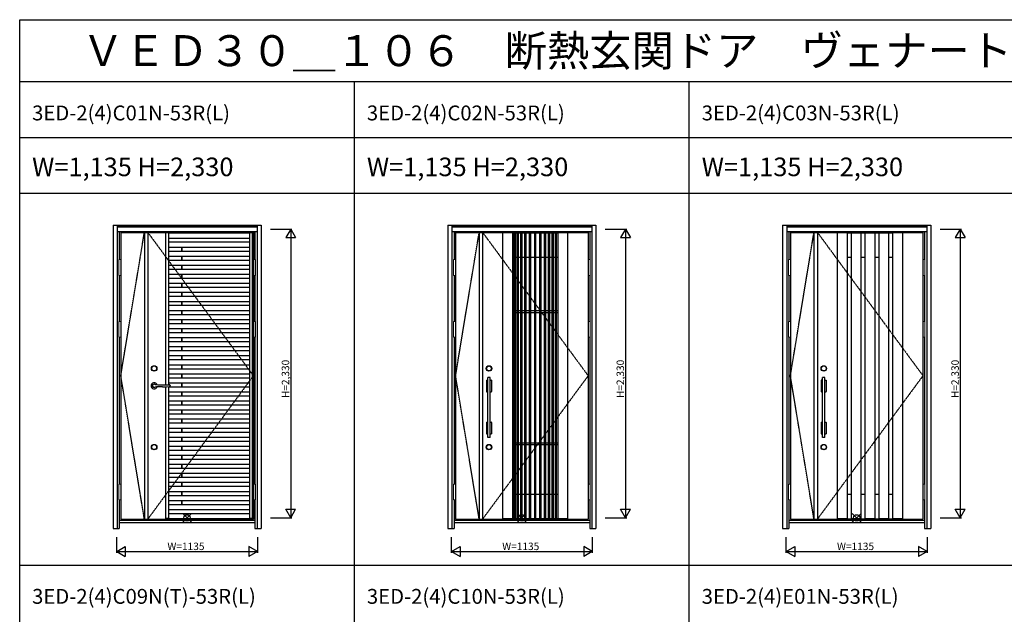
# Model space of a CAD drawing. Extents: x 0 to 27759, y 0 to 20000.
# Drawn here: x 0 to 7940, y 15203 to 20000 of the extents above; entities that cross this region are included whole.
import ezdxf

# ---------------------------------------------------------------- set-up
doc = ezdxf.new("R2010")
doc.units = 0
doc.linetypes.add('ITTENSAU', pattern=[5.5, 3, -1, 0.5, -1])
doc.layers.get('0').update_dxf_attribs({"linetype": 'CONTINUOUS'})
for name, color, linetype in [('YKK_A1', 4, 'CONTINUOUS'), ('YKK_A2', 3, 'CONTINUOUS'), ('YKK_F1', 7, 'CONTINUOUS'), ('YKK_IN', 1, 'CONTINUOUS'), ('YKK_N1', 2, 'CONTINUOUS')]:
    doc.layers.add(name, color=color, linetype=linetype)
doc.styles.get("Standard").update_dxf_attribs({"font": 'txt.shx', "bigfont": 'bigfont.shx'})

msp = doc.modelspace()

# ---------------------------------------------------------------- linework, layer by layer
at = {"layer": 'YKK_A1'}
for p, q in [((815.5, 18283.5), (1884.5, 18283.5)), ((815.5, 18283.5), (815.5, 15971.5)), ((1005.5, 18283.5), (1005.5, 15971.5)), ((1033.5, 18283.5), (1033.5, 15971.5)), ((1884.5, 18283.5), (1884.5, 15971.5)), ((3515.5, 18283.5), (4584.5, 18283.5)), ((3515.5, 18283.5), (3515.5, 15971.5)), ((3705.5, 18283.5), (3705.5, 15971.5)), ((3733.5, 18283.5), (3733.5, 15971.5)), ((3893, 18283.5), (3893, 15971.5)), ((3973, 18282), (3893, 18282)), ((3973, 18283.5), (3973, 15971.5)), ((3973, 18281.5), (3985, 18281.5)), ((3985, 18283.5), (3985, 15971.5)), ((3985, 18280.5), (3995, 18280.5)), ((3995, 18283.5), (3995, 15971.5)), ((3995, 18281.5), (4010, 18281.5)), ((4010, 18283.5), (4010, 15971.5)), ((4010, 18280.5), (4020, 18280.5)), ((4020, 18283.5), (4020, 15971.5)), ((4020, 18281.5), (4039, 18281.5)), ((4039, 18283.5), (4039, 15971.5)), ((4039, 18280.5), (4049, 18280.5)), ((4049, 18283.5), (4049, 15971.5)), ((4049, 18281.5), (4072, 18281.5)), ((4072, 18283.5), (4072, 15971.5)), ((4072, 18280.5), (4082, 18280.5)), ((4082, 18283.5), (4082, 15971.5)), ((4082, 18281.5), (4109, 18281.5)), ((4109, 18283.5), (4109, 15971.5)), ((4109, 18280.5), (4119, 18280.5)), ((4119, 18283.5), (4119, 15971.5)), ((4119, 18281.5), (4151, 18281.5)), ((4151, 18283.5), (4151, 15971.5)), ((4151, 18280.5), (4161, 18280.5)), ((4161, 18283.5), (4161, 15971.5)), ((4161, 18281.5), (4193, 18281.5)), ((4193, 18283.5), (4193, 15971.5)), ((4203, 18280.5), (4193, 18280.5)), ((4203, 18283.5), (4203, 15971.5)), ((4203, 18281.5), (4230, 18281.5)), ((4230, 18283.5), (4230, 15971.5)), ((4240, 18280.5), (4230, 18280.5)), ((4240, 18283.5), (4240, 15971.5)), ((4240, 18281.5), (4263, 18281.5)), ((4263, 18283.5), (4263, 15971.5)), ((4273, 18280.5), (4263, 18280.5)), ((4273, 18283.5), (4273, 15971.5)), ((4273, 18281.5), (4292, 18281.5)), ((4292, 18283.5), (4292, 15971.5)), ((4302, 18280.5), (4292, 18280.5)), ((4302, 18283.5), (4302, 15971.5)), ((4302, 18281.5), (4317, 18281.5)), ((4317, 18281.5), (4302, 18281.5)), ((4317, 18283.5), (4317, 15971.5)), ((4327, 18280.5), (4317, 18280.5)), ((4327, 18283.5), (4327, 15971.5)), ((4327, 18281.5), (4339, 18281.5)), ((4339, 18283.5), (4339, 15971.5)), ((4339, 18282), (4419, 18282)), ((4419, 18283.5), (4419, 15971.5)), ((4584.5, 18283.5), (4584.5, 15971.5)), ((6215.5, 18283.5), (7284.5, 18283.5)), ((6215.5, 18283.5), (6215.5, 15971.5)), ((6405.5, 18283.5), (6405.5, 15971.5)), ((6433.5, 18283.5), (6433.5, 15971.5)), ((6593, 18283.5), (6593, 15971.5)), ((6673, 18282), (6593, 18282)), ((6673, 18283.5), (6673, 15971.5)), ((6673, 18281.5), (6704.5, 18281.5)), ((6704.5, 18283.5), (6704.5, 15971.5)), ((6704.5, 18280.5), (6784.5, 18280.5)), ((6784.5, 18283.5), (6784.5, 15971.5)), ((6784.5, 18281.5), (6816, 18281.5)), ((6816, 18283.5), (6816, 15971.5)), ((6816, 18280.5), (6896, 18280.5)), ((6896, 18283.5), (6896, 15971.5)), ((6896, 18281.5), (6927.5, 18281.5)), ((6927.5, 18283.5), (6927.5, 15971.5)), ((6927.5, 18280.5), (7007.5, 18280.5)), ((7007.5, 18283.5), (7007.5, 15971.5)), ((7007.5, 18281.5), (7039, 18281.5)), ((7039, 18283.5), (7039, 15971.5)), ((7039, 18282), (7119, 18282)), ((7119, 18283.5), (7119, 15971.5)), ((7284.5, 18283.5), (7284.5, 15971.5)), ((3973, 18083.5), (3985, 18083.5)), ((3995, 18083.5), (4010, 18083.5)), ((4020, 18083.5), (4039, 18083.5)), ((4049, 18083.5), (4072, 18083.5)), ((4082, 18083.5), (4109, 18083.5)), ((4119, 18083.5), (4151, 18083.5)), ((4161, 18083.5), (4193, 18083.5)), ((4203, 18083.5), (4230, 18083.5)), ((4240, 18083.5), (4263, 18083.5)), ((4273, 18083.5), (4292, 18083.5)), ((4302, 18083.5), (4317, 18083.5)), ((4327, 18083.5), (4339, 18083.5)), ((6673, 18083.5), (6704.5, 18083.5)), ((6784.5, 18083.5), (6816, 18083.5)), ((6896, 18083.5), (6927.5, 18083.5)), ((7007.5, 18083.5), (7039, 18083.5)), ((3973, 17653.5), (3985, 17653.5)), ((3973, 17638.5), (3985, 17638.5)), ((3995, 17653.5), (4010, 17653.5)), ((3995, 17638.5), (4010, 17638.5)), ((4020, 17653.5), (4039, 17653.5)), ((4020, 17638.5), (4039, 17638.5)), ((4049, 17653.5), (4072, 17653.5)), ((4049, 17638.5), (4072, 17638.5)), ((4082, 17653.5), (4109, 17653.5)), ((4082, 17638.5), (4109, 17638.5)), ((4119, 17653.5), (4151, 17653.5)), ((4119, 17638.5), (4151, 17638.5)), ((4161, 17653.5), (4193, 17653.5)), ((4161, 17638.5), (4193, 17638.5)), ((4203, 17653.5), (4230, 17653.5)), ((4203, 17638.5), (4230, 17638.5)), ((4240, 17653.5), (4263, 17653.5)), ((4240, 17638.5), (4263, 17638.5)), ((4273, 17653.5), (4292, 17653.5)), ((4273, 17638.5), (4292, 17638.5)), ((4302, 17653.5), (4317, 17653.5)), ((4302, 17638.5), (4317, 17638.5)), ((4327, 17653.5), (4339, 17653.5)), ((4327, 17638.5), (4339, 17638.5)), ((3973, 16586.5), (3985, 16586.5)), ((3973, 16571.5), (3985, 16571.5)), ((3995, 16586.5), (4010, 16586.5)), ((3995, 16571.5), (4010, 16571.5)), ((4020, 16586.5), (4039, 16586.5)), ((4020, 16571.5), (4039, 16571.5)), ((4049, 16586.5), (4072, 16586.5)), ((4049, 16571.5), (4072, 16571.5)), ((4082, 16586.5), (4109, 16586.5)), ((4082, 16571.5), (4109, 16571.5)), ((4119, 16586.5), (4151, 16586.5)), ((4119, 16571.5), (4151, 16571.5)), ((4161, 16586.5), (4193, 16586.5)), ((4161, 16571.5), (4193, 16571.5)), ((4203, 16586.5), (4230, 16586.5)), ((4203, 16571.5), (4230, 16571.5)), ((4240, 16586.5), (4263, 16586.5)), ((4240, 16571.5), (4263, 16571.5)), ((4273, 16586.5), (4292, 16586.5)), ((4273, 16571.5), (4292, 16571.5)), ((4302, 16586.5), (4317, 16586.5)), ((4302, 16571.5), (4317, 16571.5)), ((4327, 16586.5), (4339, 16586.5)), ((4327, 16571.5), (4339, 16571.5)), ((3973, 16171.5), (3985, 16171.5)), ((3995, 16171.5), (4010, 16171.5)), ((4020, 16171.5), (4039, 16171.5)), ((4049, 16171.5), (4072, 16171.5)), ((4082, 16171.5), (4109, 16171.5)), ((4119, 16171.5), (4151, 16171.5)), ((4161, 16171.5), (4193, 16171.5)), ((4203, 16171.5), (4230, 16171.5)), ((4240, 16171.5), (4263, 16171.5)), ((4273, 16171.5), (4292, 16171.5)), ((4302, 16171.5), (4317, 16171.5)), ((4327, 16171.5), (4339, 16171.5)), ((6673, 16171.5), (6704.5, 16171.5)), ((6784.5, 16171.5), (6816, 16171.5)), ((6896, 16171.5), (6927.5, 16171.5)), ((7007.5, 16171.5), (7039, 16171.5)), ((815.5, 15971.5), (1884.5, 15971.5)), ((3515.5, 15971.5), (4584.5, 15971.5)), ((3973, 15973), (3893, 15973)), ((3985, 15973.5), (3973, 15973.5)), ((3985, 15974.5), (3995, 15974.5)), ((4010, 15973.5), (3995, 15973.5)), ((4010, 15974.5), (4020, 15974.5)), ((4039, 15973.5), (4020, 15973.5)), ((4039, 15974.5), (4049, 15974.5)), ((4072, 15973.5), (4049, 15973.5)), ((4072, 15974.5), (4082, 15974.5)), ((4109, 15973.5), (4082, 15973.5)), ((4109, 15974.5), (4119, 15974.5)), ((4151, 15973.5), (4119, 15973.5)), ((4151, 15974.5), (4161, 15974.5)), ((4193, 15973.5), (4161, 15973.5)), ((4193, 15974.5), (4203, 15974.5)), ((4230, 15973.5), (4203, 15973.5)), ((4230, 15974.5), (4240, 15974.5)), ((4263, 15973.5), (4240, 15973.5)), ((4263, 15974.5), (4273, 15974.5)), ((4292, 15973.5), (4273, 15973.5)), ((4292, 15974.5), (4302, 15974.5)), ((4317, 15973.5), (4302, 15973.5)), ((4317, 15974.5), (4327, 15974.5)), ((4339, 15973.5), (4327, 15973.5)), ((4419, 15973), (4339, 15973)), ((6215.5, 15971.5), (7284.5, 15971.5)), ((6673, 15973), (6593, 15973)), ((6673, 15973.5), (6704.5, 15973.5)), ((6704.5, 15974.5), (6784.5, 15974.5)), ((6784.5, 15973.5), (6816, 15973.5)), ((6816, 15974.5), (6896, 15974.5)), ((6896, 15973.5), (6927.5, 15973.5)), ((6927.5, 15974.5), (7007.5, 15974.5)), ((7007.5, 15973.5), (7039, 15973.5)), ((7119, 15973), (7039, 15973))]:
    msp.add_line(p, q, dxfattribs=at)
at = {"layer": 'YKK_A1', "linetype": 'ITTENSAU'}
for p, q in [((815.5, 17127.5), (1005.5, 18283.5)), ((1033.5, 18283.5), (1884.5, 17127.5)), ((3515.5, 17127.5), (3705.5, 18283.5)), ((3733.5, 18283.5), (4584.5, 17127.5)), ((6215.5, 17127.5), (6405.5, 18283.5)), ((6433.5, 18283.5), (7284.5, 17127.5)), ((1005.5, 15971.5), (815.5, 17127.5)), ((1884.5, 17127.5), (1033.5, 15971.5)), ((3705.5, 15971.5), (3515.5, 17127.5)), ((4584.5, 17127.5), (3733.5, 15971.5)), ((6405.5, 15971.5), (6215.5, 17127.5)), ((7284.5, 17127.5), (6433.5, 15971.5))]:
    msp.add_line(p, q, dxfattribs=at)
at = {"layer": 'YKK_A1', "linetype": 'ByBlock', "lineweight": -2}
for p, q in [((1179.5, 17053.9), (1179.5, 18283.5)), ((1201.5, 18280.5), (1179.5, 18280.5)), ((1201.5, 17053.6), (1201.5, 18283.5)), ((1201.5, 18279.5), (1856.5, 18279.5)), ((1856.5, 15971.5), (1856.5, 18283.5)), ((1878.5, 18280.5), (1856.5, 18280.5)), ((1878.5, 15971.5), (1878.5, 18283.5)), ((1201.5, 18238.5), (1856.5, 18238.5)), ((1201.5, 18206.5), (1856.5, 18206.5)), ((1201.5, 18165.5), (1856.5, 18165.5)), ((1201.5, 18133.5), (1856.5, 18133.5)), ((1306.8, 18133.5), (1306.8, 18165.5)), ((1310, 18133.5), (1310, 18165.5)), ((1201.5, 18092.5), (1856.5, 18092.5)), ((1201.5, 18060.5), (1856.5, 18060.5)), ((1306.8, 18060.5), (1306.8, 18092.5)), ((1310, 18060.5), (1310, 18092.5)), ((1201.5, 18019.5), (1856.5, 18019.5)), ((1201.5, 17987.5), (1856.5, 17987.5)), ((1201.5, 17946.5), (1856.5, 17946.5)), ((1306.8, 17987.5), (1306.8, 18019.5)), ((1306.8, 17914.5), (1306.8, 17946.5)), ((1310, 17987.5), (1310, 18019.5)), ((1310, 17914.5), (1310, 17946.5)), ((1201.5, 17914.5), (1856.5, 17914.5)), ((1201.5, 17873.5), (1856.5, 17873.5)), ((1306.8, 17841.5), (1306.8, 17873.5)), ((1310, 17841.5), (1310, 17873.5)), ((1201.5, 17841.5), (1856.5, 17841.5)), ((1201.5, 17800.5), (1856.5, 17800.5)), ((1306.8, 17768.5), (1306.8, 17800.5)), ((1310, 17768.5), (1310, 17800.5)), ((1201.5, 17768.5), (1856.5, 17768.5)), ((1201.5, 17727.5), (1856.5, 17727.5)), ((1306.8, 17695.5), (1306.8, 17727.5)), ((1310, 17695.5), (1310, 17727.5)), ((1201.5, 17695.5), (1856.5, 17695.5)), ((1201.5, 17654.5), (1856.5, 17654.5)), ((1306.8, 17622.5), (1306.8, 17654.5)), ((1310, 17622.5), (1310, 17654.5)), ((1201.5, 17622.5), (1856.5, 17622.5)), ((1201.5, 17581.5), (1856.5, 17581.5)), ((1201.5, 17549.5), (1856.5, 17549.5)), ((1306.8, 17549.5), (1306.8, 17581.5)), ((1310, 17549.5), (1310, 17581.5)), ((1201.5, 17508.5), (1856.5, 17508.5)), ((1201.5, 17476.5), (1856.5, 17476.5)), ((1306.8, 17476.5), (1306.8, 17508.5)), ((1310, 17476.5), (1310, 17508.5)), ((1201.5, 17435.5), (1856.5, 17435.5)), ((1201.5, 17403.5), (1856.5, 17403.5)), ((1306.8, 17403.5), (1306.8, 17435.5)), ((1310, 17403.5), (1310, 17435.5)), ((1201.5, 17362.5), (1856.5, 17362.5)), ((1201.5, 17330.5), (1856.5, 17330.5)), ((1306.8, 17330.5), (1306.8, 17362.5)), ((1310, 17330.5), (1310, 17362.5)), ((1201.5, 17289.5), (1856.5, 17289.5)), ((1201.5, 17257.5), (1856.5, 17257.5)), ((1306.8, 17257.5), (1306.8, 17289.5)), ((1310, 17257.5), (1310, 17289.5)), ((1201.5, 17216.5), (1856.5, 17216.5)), ((1201.5, 17184.5), (1856.5, 17184.5)), ((1306.8, 17184.5), (1306.8, 17216.5)), ((1310, 17184.5), (1310, 17216.5)), ((1201.5, 17143.5), (1856.5, 17143.5)), ((1201.5, 17111.5), (1856.5, 17111.5)), ((1306.8, 17111.5), (1306.8, 17143.5)), ((1310, 17111.5), (1310, 17143.5)), ((1179.5, 15971.5), (1179.5, 17039.1)), ((1201.5, 17070.5), (1856.5, 17070.5)), ((1201.5, 15971.5), (1201.5, 17039.4)), ((1201.5, 17038.5), (1856.5, 17038.5)), ((1201.5, 16997.5), (1856.5, 16997.5)), ((1306.8, 17038.5), (1306.8, 17070.5)), ((1306.8, 16965.5), (1306.8, 16997.5)), ((1310, 17038.5), (1310, 17070.5)), ((1310, 16965.5), (1310, 16997.5)), ((1201.5, 16965.5), (1856.5, 16965.5)), ((1201.5, 16924.5), (1856.5, 16924.5)), ((1306.8, 16892.5), (1306.8, 16924.5)), ((1310, 16892.5), (1310, 16924.5)), ((1201.5, 16892.5), (1856.5, 16892.5)), ((1201.5, 16851.5), (1856.5, 16851.5)), ((1306.8, 16819.5), (1306.8, 16851.5)), ((1310, 16819.5), (1310, 16851.5)), ((1201.5, 16819.5), (1856.5, 16819.5)), ((1201.5, 16778.5), (1856.5, 16778.5)), ((1306.8, 16746.5), (1306.8, 16778.5)), ((1310, 16746.5), (1310, 16778.5)), ((1201.5, 16746.5), (1856.5, 16746.5)), ((1201.5, 16705.5), (1856.5, 16705.5)), ((1306.8, 16673.5), (1306.8, 16705.5)), ((1310, 16673.5), (1310, 16705.5)), ((1201.5, 16673.5), (1856.5, 16673.5)), ((1201.5, 16632.5), (1856.5, 16632.5)), ((1201.5, 16600.5), (1856.5, 16600.5)), ((1306.8, 16600.5), (1306.8, 16632.5)), ((1310, 16600.5), (1310, 16632.5)), ((1201.5, 16559.5), (1856.5, 16559.5)), ((1201.5, 16527.5), (1856.5, 16527.5)), ((1306.8, 16527.5), (1306.8, 16559.5)), ((1310, 16527.5), (1310, 16559.5)), ((1201.5, 16486.5), (1856.5, 16486.5)), ((1201.5, 16454.5), (1856.5, 16454.5)), ((1306.8, 16454.5), (1306.8, 16486.5)), ((1310, 16454.5), (1310, 16486.5)), ((1201.5, 16413.5), (1856.5, 16413.5)), ((1201.5, 16381.5), (1856.5, 16381.5)), ((1306.8, 16381.5), (1306.8, 16413.5)), ((1310, 16381.5), (1310, 16413.5)), ((1201.5, 16340.5), (1856.5, 16340.5)), ((1201.5, 16308.5), (1856.5, 16308.5)), ((1306.8, 16308.5), (1306.8, 16340.5)), ((1310, 16308.5), (1310, 16340.5)), ((1201.5, 16267.5), (1856.5, 16267.5)), ((1201.5, 16235.5), (1856.5, 16235.5)), ((1306.8, 16235.5), (1306.8, 16267.5)), ((1310, 16235.5), (1310, 16267.5)), ((1201.5, 16194.5), (1856.5, 16194.5)), ((1201.5, 16162.5), (1856.5, 16162.5)), ((1201.5, 16121.5), (1856.5, 16121.5)), ((1306.8, 16162.5), (1306.8, 16194.5)), ((1306.8, 16089.5), (1306.8, 16121.5)), ((1310, 16162.5), (1310, 16194.5)), ((1310, 16089.5), (1310, 16121.5)), ((1201.5, 16089.5), (1856.5, 16089.5)), ((1201.5, 16048.5), (1856.5, 16048.5)), ((1201.5, 15974.5), (1179.5, 15974.5)), ((1201.5, 16016.5), (1856.5, 16016.5)), ((1201.5, 15975.5), (1856.5, 15975.5)), ((1878.5, 15974.5), (1856.5, 15974.5))]:
    msp.add_line(p, q, dxfattribs=at)
at = {"layer": 'YKK_A2'}
for p, q in [((752.5, 18341), (752.5, 15894)), ((752.5, 18341), (1947.5, 18341)), ((785.5, 18341), (785.5, 15894)), ((785.5, 18339.2), (1914.5, 18339.2)), ((785.5, 18331), (1914.5, 18331)), ((785.5, 18329), (1914.5, 18329)), ((785.5, 18291), (1914.5, 18291)), ((802.5, 18291), (802.5, 18064.5)), ((1897.5, 18291), (1897.5, 18064.5)), ((1914.5, 18341), (1914.5, 15894)), ((1947.5, 18341), (1947.5, 15894)), ((3452.5, 18341), (3452.5, 15894)), ((3452.5, 18341), (4647.5, 18341)), ((3485.5, 18341), (3485.5, 15894)), ((3485.5, 18339.2), (4614.5, 18339.2)), ((3485.5, 18331), (4614.5, 18331)), ((3485.5, 18329), (4614.5, 18329)), ((3485.5, 18291), (4614.5, 18291)), ((3502.5, 18291), (3502.5, 18064.5)), ((4597.5, 18291), (4597.5, 18064.5)), ((4614.5, 18341), (4614.5, 15894)), ((4647.5, 18341), (4647.5, 15894)), ((6152.5, 18341), (6152.5, 15894)), ((6152.5, 18341), (7347.5, 18341)), ((6185.5, 18341), (6185.5, 15894)), ((6185.5, 18339.2), (7314.5, 18339.2)), ((6185.5, 18331), (7314.5, 18331)), ((6185.5, 18329), (7314.5, 18329)), ((6185.5, 18291), (7314.5, 18291)), ((6202.5, 18291), (6202.5, 18064.5)), ((7297.5, 18291), (7297.5, 18064.5)), ((7314.5, 18341), (7314.5, 15894)), ((7347.5, 18341), (7347.5, 15894)), ((802.5, 17937.5), (802.5, 17564.5)), ((1897.5, 17937.5), (1897.5, 17564.5)), ((3502.5, 17937.5), (3502.5, 17564.5)), ((4597.5, 17937.5), (4597.5, 17564.5)), ((6202.5, 17937.5), (6202.5, 17564.5)), ((7297.5, 17937.5), (7297.5, 17564.5)), ((802.5, 17437.5), (802.5, 16252.5)), ((1897.5, 17437.5), (1897.5, 16252.5)), ((3502.5, 17437.5), (3502.5, 16252.5)), ((4597.5, 17437.5), (4597.5, 16252.5)), ((6202.5, 17437.5), (6202.5, 16252.5)), ((7297.5, 17437.5), (7297.5, 16252.5)), ((3764.5, 17091), (3764.5, 16999)), ((3765.5, 17092), (3775.5, 17092)), ((3775.5, 16629.5), (3775.5, 17113.5)), ((3793.5, 17113.5), (3775.5, 17113.5)), ((3793.5, 16629.5), (3793.5, 17113.5)), ((3793.5, 17092), (3803.5, 17092)), ((3804.5, 17091), (3804.5, 16999)), ((6464.5, 17091), (6464.5, 16999)), ((6465.5, 17092), (6475.5, 17092)), ((6475.5, 16629.5), (6475.5, 17113.5)), ((6493.5, 17113.5), (6475.5, 17113.5)), ((6493.5, 16629.5), (6493.5, 17113.5)), ((6493.5, 17092), (6503.5, 17092)), ((6504.5, 17091), (6504.5, 16999)), ((1152.8, 17054.3), (1184.6, 17053.8)), ((1152.8, 17038.7), (1184.6, 17039.2)), ((1184.6, 17053.8), (1204.4, 17053.6)), ((1184.6, 17039.2), (1204.4, 17039.4)), ((3765.5, 16998), (3775.5, 16998)), ((3793.5, 16998), (3803.5, 16998)), ((6465.5, 16998), (6475.5, 16998)), ((6493.5, 16998), (6503.5, 16998)), ((3764.5, 16751), (3764.5, 16659)), ((3765.5, 16752), (3775.5, 16752)), ((3793.5, 16752), (3803.5, 16752)), ((3804.5, 16751), (3804.5, 16659)), ((6464.5, 16751), (6464.5, 16659)), ((6465.5, 16752), (6475.5, 16752)), ((6493.5, 16752), (6503.5, 16752)), ((6504.5, 16751), (6504.5, 16659)), ((3765.5, 16658), (3775.5, 16658)), ((3793.5, 16629.5), (3775.5, 16629.5)), ((3793.5, 16658), (3803.5, 16658)), ((6465.5, 16658), (6475.5, 16658)), ((6493.5, 16629.5), (6475.5, 16629.5)), ((6493.5, 16658), (6503.5, 16658)), ((802.5, 16125.5), (802.5, 15894)), ((1897.5, 16125.5), (1897.5, 15894)), ((3502.5, 16125.5), (3502.5, 15894)), ((4597.5, 16125.5), (4597.5, 15894)), ((6202.5, 16125.5), (6202.5, 15894)), ((7297.5, 16125.5), (7297.5, 15894)), ((802.5, 15963), (1897.5, 15963)), ((3502.5, 15963), (4597.5, 15963)), ((6202.5, 15963), (7297.5, 15963)), ((752.5, 15894), (802.5, 15894)), ((802.5, 15944), (1897.5, 15944)), ((1897.5, 15894), (1947.5, 15894)), ((3452.5, 15894), (3502.5, 15894)), ((3502.5, 15944), (4597.5, 15944)), ((4597.5, 15894), (4647.5, 15894)), ((6152.5, 15894), (6202.5, 15894)), ((6202.5, 15944), (7297.5, 15944)), ((7297.5, 15894), (7347.5, 15894))]:
    msp.add_line(p, q, dxfattribs=at)
at = {"layer": 'YKK_A2', "linetype": 'Continuous', "lineweight": 13}
for p, q in [((815.4, 18064.5), (799.6, 18064.5)), ((799.6, 18064.5), (799.6, 17937.5)), ((815.4, 18064.5), (815.4, 17937.5)), ((1884.6, 18064.5), (1900.4, 18064.5)), ((1884.6, 18064.5), (1884.6, 17937.5)), ((1900.4, 18064.5), (1900.4, 17937.5)), ((3515.4, 18064.5), (3499.6, 18064.5)), ((3499.6, 18064.5), (3499.6, 17937.5)), ((3515.4, 18064.5), (3515.4, 17937.5)), ((4584.6, 18064.5), (4600.4, 18064.5)), ((4584.6, 18064.5), (4584.6, 17937.5)), ((4600.4, 18064.5), (4600.4, 17937.5)), ((6215.4, 18064.5), (6199.6, 18064.5)), ((6199.6, 18064.5), (6199.6, 17937.5)), ((6215.4, 18064.5), (6215.4, 17937.5)), ((7284.6, 18064.5), (7300.4, 18064.5)), ((7284.6, 18064.5), (7284.6, 17937.5)), ((7300.4, 18064.5), (7300.4, 17937.5)), ((815.4, 17937.5), (799.6, 17937.5)), ((1884.6, 17937.5), (1900.4, 17937.5)), ((3515.4, 17937.5), (3499.6, 17937.5)), ((4584.6, 17937.5), (4600.4, 17937.5)), ((6215.4, 17937.5), (6199.6, 17937.5)), ((7284.6, 17937.5), (7300.4, 17937.5)), ((815.4, 17564.5), (799.6, 17564.5)), ((799.6, 17564.5), (799.6, 17437.5)), ((815.4, 17564.5), (815.4, 17437.5)), ((1884.6, 17564.5), (1900.4, 17564.5)), ((1884.6, 17564.5), (1884.6, 17437.5)), ((1900.4, 17564.5), (1900.4, 17437.5)), ((3515.4, 17564.5), (3499.6, 17564.5)), ((3499.6, 17564.5), (3499.6, 17437.5)), ((3515.4, 17564.5), (3515.4, 17437.5)), ((4584.6, 17564.5), (4600.4, 17564.5)), ((4584.6, 17564.5), (4584.6, 17437.5)), ((4600.4, 17564.5), (4600.4, 17437.5)), ((6215.4, 17564.5), (6199.6, 17564.5)), ((6199.6, 17564.5), (6199.6, 17437.5)), ((6215.4, 17564.5), (6215.4, 17437.5)), ((7284.6, 17564.5), (7300.4, 17564.5)), ((7284.6, 17564.5), (7284.6, 17437.5)), ((7300.4, 17564.5), (7300.4, 17437.5)), ((815.4, 17437.5), (799.6, 17437.5)), ((1884.6, 17437.5), (1900.4, 17437.5)), ((3515.4, 17437.5), (3499.6, 17437.5)), ((4584.6, 17437.5), (4600.4, 17437.5)), ((6215.4, 17437.5), (6199.6, 17437.5)), ((7284.6, 17437.5), (7300.4, 17437.5)), ((815.4, 16252.5), (799.6, 16252.5)), ((799.6, 16252.5), (799.6, 16125.5)), ((815.4, 16252.5), (815.4, 16125.5)), ((1884.6, 16252.5), (1900.4, 16252.5)), ((1884.6, 16252.5), (1884.6, 16125.5)), ((1900.4, 16252.5), (1900.4, 16125.5)), ((3515.4, 16252.5), (3499.6, 16252.5)), ((3499.6, 16252.5), (3499.6, 16125.5)), ((3515.4, 16252.5), (3515.4, 16125.5)), ((4584.6, 16252.5), (4600.4, 16252.5)), ((4584.6, 16252.5), (4584.6, 16125.5)), ((4600.4, 16252.5), (4600.4, 16125.5)), ((6215.4, 16252.5), (6199.6, 16252.5)), ((6199.6, 16252.5), (6199.6, 16125.5)), ((6215.4, 16252.5), (6215.4, 16125.5)), ((7284.6, 16252.5), (7300.4, 16252.5)), ((7284.6, 16252.5), (7284.6, 16125.5)), ((7300.4, 16252.5), (7300.4, 16125.5)), ((815.4, 16125.5), (799.6, 16125.5)), ((1884.6, 16125.5), (1900.4, 16125.5)), ((3515.4, 16125.5), (3499.6, 16125.5)), ((4584.6, 16125.5), (4600.4, 16125.5)), ((6215.4, 16125.5), (6199.6, 16125.5)), ((7284.6, 16125.5), (7300.4, 16125.5))]:
    msp.add_line(p, q, dxfattribs=at)
at = {"layer": 'YKK_A2', "linetype": 'Continuous', "lineweight": 25}
for p in [(1214.4, 17048.4), (1214.4, 17044.6)]:
    msp.add_line(p, (1214.5, 17046.5), dxfattribs=at)
at = {"layer": 'YKK_A2', "linetype": 'Continuous', "lineweight": 25, "flags": 128}
for points in [[(1092.2, 17057.4), (1091.4, 17057.6), (1091, 17057.7)], [(1091, 17035.3), (1091.1, 17035.3), (1091.6, 17035.4), (1092.2, 17035.6)]]:
    msp.add_lwpolyline(points, dxfattribs=at)
at = {"layer": 'YKK_A2'}
for centre, radius in [((1084.5, 17186.5), 22), ((1084.5, 17186.5), 20), ((3784.5, 17186.5), 22), ((3784.5, 17186.5), 20), ((6484.5, 17186.5), 22), ((6484.5, 17186.5), 20), ((1084.5, 16551.5), 22), ((1084.5, 16551.5), 20), ((3784.5, 16551.5), 22), ((3784.5, 16551.5), 20), ((6484.5, 16551.5), 22), ((6484.5, 16551.5), 20)]:
    msp.add_circle(centre, radius, dxfattribs=at)
for centre, radius, start, end in [((3765.5, 17091), 1, 90, 180), ((3803.5, 17091), 1, 0, 90), ((6465.5, 17091), 1, 90, 180), ((6503.5, 17091), 1, 0, 90), ((1084.5, 17046.5), 25, 20.63506, 339.35829), ((1084.5, 17046.5), 13, 163.38831, 196.61169), ((1212.4, 20849.2), 3795.4, 268.52745, 269.10115), ((1212.4, 13243.8), 3795.4, 90.89885, 91.47255), ((1203.2, 17020.9), 32.7, 83.95103, 87.89986), ((1203.2, 17072.1), 32.7, 272.10014, 276.04897), ((1204.3, 17031), 22.5, 75.64836, 83.96597), ((1204.3, 17062), 22.5, 276.03403, 284.35164), ((1207.5, 17043.7), 9.4, 56.89687, 75.48716), ((1207.5, 17049.3), 9.4, 284.51284, 303.10313), ((1210.9, 17048.8), 3.32, 26.01024, 58.63224), ((1210.9, 17044.2), 3.32, 301.36776, 333.98976), ((1208.1, 17047.8), 6.3, 4.93232, 22.07178), ((1208.1, 17045.2), 6.3, 337.92822, 355.06768), ((3765.5, 16999), 1, 180, 270), ((3803.5, 16999), 1, 270, 0), ((6465.5, 16999), 1, 180, 270), ((6503.5, 16999), 1, 270, 0), ((3765.5, 16751), 1, 90, 180), ((3803.5, 16751), 1, 0, 90), ((6465.5, 16751), 1, 90, 180), ((6503.5, 16751), 1, 0, 90), ((3765.5, 16659), 1, 180, 270), ((3803.5, 16659), 1, 270, 0), ((6465.5, 16659), 1, 180, 270), ((6503.5, 16659), 1, 270, 0)]:
    msp.add_arc(centre, radius, start, end, dxfattribs=at)
at = {"layer": 'YKK_A2', "linetype": 'Continuous', "lineweight": 25}
for centre, radius, start, end in [((1084.5, 17046.5), 13, 90, 163.38831), ((1084.5, 17046.5), 13, 196.61169, 270), ((1084.7, 17047.3), 12.2, 58.69465, 90.80724), ((1084.7, 17045.7), 12.2, 269.19276, 301.30953), ((1114.9, 17165.5), 110.4, 258.14652, 269.97521), ((1114.9, 16927), 111, 90.05617, 101.8221)]:
    msp.add_arc(centre, radius, start, end, dxfattribs=at)
at = {"layer": 'YKK_F1'}
for p, q in [((0, 20000), (27500, 20000)), ((0, 0), (0, 20000)), ((0, 19500), (27000, 19500)), ((2700, 0), (2700, 19500)), ((5400, 0), (5400, 19500)), ((0, 19050), (27000, 19050)), ((0, 18600), (27000, 18600)), ((0, 15600), (21600, 15600))]:
    msp.add_line(p, q, dxfattribs=at)
at = {"layer": 'YKK_IN', "linetype": 'Continuous'}
for p, q in [((1314.6, 15945.6), (1385.4, 16016.4)), ((1314.6, 16016.4), (1385.4, 15945.6)), ((4014.6, 15945.6), (4085.4, 16016.4)), ((4014.6, 16016.4), (4085.4, 15945.6)), ((6714.6, 15945.6), (6785.4, 16016.4)), ((6714.6, 16016.4), (6785.4, 15945.6))]:
    msp.add_line(p, q, dxfattribs=at)
for centre in [(1350, 15981), (4050, 15981), (6750, 15981)]:
    msp.add_circle(centre, 25, dxfattribs=at)
at = {"layer": 'YKK_N1'}
for p, q in [((2022.5, 18311), (2195.5, 18311)), ((2185.4, 18311), (2145.4, 18241.7)), ((2185.4, 18311), (2225.4, 18241.7)), ((2185.5, 18311), (2185.5, 15981)), ((4722.5, 18311), (4895.5, 18311)), ((4885.4, 18311), (4845.4, 18241.7)), ((4885.4, 18311), (4925.4, 18241.7)), ((4885.5, 18311), (4885.5, 15981)), ((7422.5, 18311), (7595.5, 18311)), ((7585.4, 18311), (7545.4, 18241.7)), ((7585.4, 18311), (7625.4, 18241.7)), ((7585.5, 18311), (7585.5, 15981)), ((2145.4, 18241.7), (2225.4, 18241.7)), ((4845.4, 18241.7), (4925.4, 18241.7)), ((7545.4, 18241.7), (7625.4, 18241.7)), ((2145.4, 16050.3), (2225.4, 16050.3)), ((2185.4, 15981), (2145.4, 16050.3)), ((2185.4, 15981), (2225.4, 16050.3)), ((4845.4, 16050.3), (4925.4, 16050.3)), ((4885.4, 15981), (4845.4, 16050.3)), ((4885.4, 15981), (4925.4, 16050.3)), ((7545.4, 16050.3), (7625.4, 16050.3)), ((7585.4, 15981), (7545.4, 16050.3)), ((7585.4, 15981), (7625.4, 16050.3)), ((2022.5, 15981), (2195.5, 15981)), ((4722.5, 15981), (4895.5, 15981)), ((7422.5, 15981), (7595.5, 15981)), ((782.5, 15699), (782.5, 15824)), ((1917.5, 15824), (1917.5, 15699)), ((3482.5, 15699), (3482.5, 15824)), ((4617.5, 15824), (4617.5, 15699)), ((6182.5, 15699), (6182.5, 15824)), ((7317.5, 15824), (7317.5, 15699)), ((782.5, 15709), (851.8, 15749)), ((851.8, 15749), (851.8, 15669)), ((1917.5, 15709), (1848.2, 15749)), ((1848.2, 15749), (1848.2, 15669)), ((3482.5, 15709), (3551.8, 15749)), ((3551.8, 15749), (3551.8, 15669)), ((4617.5, 15709), (4548.2, 15749)), ((4548.2, 15749), (4548.2, 15669)), ((6182.5, 15709), (6251.8, 15749)), ((6251.8, 15749), (6251.8, 15669)), ((7317.5, 15709), (7248.2, 15749)), ((7248.2, 15749), (7248.2, 15669)), ((782.5, 15709), (1917.5, 15709)), ((782.5, 15709), (851.8, 15669)), ((1917.5, 15709), (1848.2, 15669)), ((3482.5, 15709), (4617.5, 15709)), ((3482.5, 15709), (3551.8, 15669)), ((4617.5, 15709), (4548.2, 15669)), ((6182.5, 15709), (7317.5, 15709)), ((6182.5, 15709), (6251.8, 15669)), ((7317.5, 15709), (7248.2, 15669))]:
    msp.add_line(p, q, dxfattribs=at)

# ---------------------------------------------------------------- texts
for s, height, p in [('ＶＥＤ３０＿１０６\u3000断熱玄関ドア\u3000ヴェナート\u3000Ｄ３０\u3000手動錠\u3000４．５尺\u3000入隅親子（２／２）', 250, (500, 19625)), ('3ED-2(4)C01N-53R(L)', 120, (100, 19187.5)), ('3ED-2(4)C02N-53R(L)', 120, (2800, 19187.5)), ('3ED-2(4)C03N-53R(L)', 120, (5500, 19187.5)), ('W=1,135 H=2,330', 150, (100, 18737.5)), ('W=1,135 H=2,330', 150, (2800, 18737.5)), ('W=1,135 H=2,330', 150, (5500, 18737.5)), ('3ED-2(4)C09N(T)-53R(L)', 120, (100, 15287.5)), ('3ED-2(4)C10N-53R(L)', 120, (2800, 15287.5)), ('3ED-2(4)E01N-53R(L)', 120, (5500, 15287.5))]:
    msp.add_text(s, height=height).set_placement(p)
at = {"layer": 'YKK_N1', "linetype": 'Continuous'}
for p in [(2173.5, 16946.9), (4873.5, 16946.9), (7573.5, 16946.9)]:
    msp.add_text('H=2,330', height=60, rotation=90, dxfattribs=at).set_placement(p)
for p in [(1191.3, 15721), (3891.3, 15721), (6591.3, 15721)]:
    msp.add_text('W=1135', height=60, dxfattribs=at).set_placement(p)

doc.saveas('drawing.dxf')
